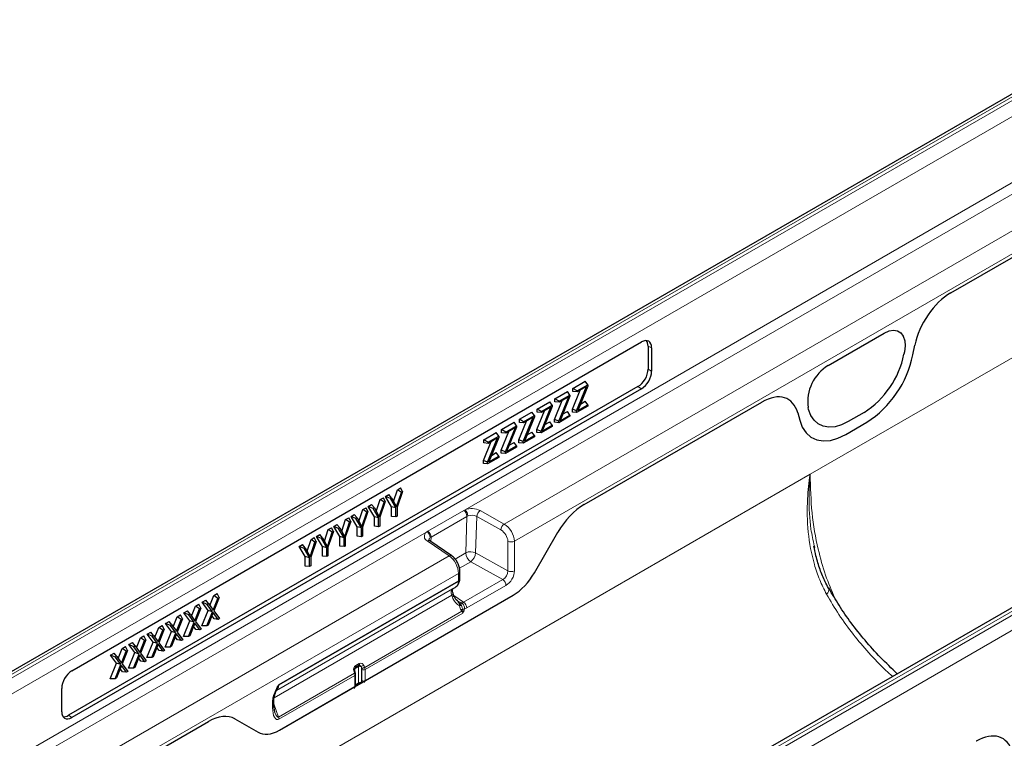
# Model space of a CAD drawing. Units: millimetres. Extents: x 0 to 420, y 0 to 297.
# Drawn here: x 86 to 155, y 94 to 144 of the extents above; entities that cross this region are included whole.
import ezdxf

# ---------------------------------------------------------------- set-up
doc = ezdxf.new("R2010")
doc.units = ezdxf.units.MM

msp = doc.modelspace()

# ---------------------------------------------------------------- linework, layer by layer
at = {"color": 7, "linetype": 'Continuous', "lineweight": 25}
for p, q in [((164.2867, 144.0804), (46.6713, 76.1825)), ((151.0004, 124.9697), (168.5091, 135.0773)), ((195.0661, 125.9413), (78.1173, 58.4282)), ((142.4387, 119.9059), (146.3549, 122.1667)), ((89.5479, 98.5462), (129.3835, 121.5428)), ((129.8416, 121.2497), (129.8416, 119.6429)), ((148.352, 120.6336), (148.4908, 121.3121)), ((130.0897, 121.135), (130.0897, 119.4997)), ((147.769, 120.8549), (147.734, 120.6843)), ((129.1355, 118.4198), (89.3246, 95.4375)), ((124.5736, 118.292), (125.4523, 118.7992)), ((124.8463, 116.7298), (125.5387, 118.4303)), ((124.8725, 118.1195), (125.6249, 118.5538)), ((125.5387, 118.4303), (124.8725, 118.0458)), ((125.6249, 118.4613), (124.9307, 116.7531)), ((125.6249, 118.5538), (125.4523, 118.7992)), ((125.6249, 118.5538), (125.6249, 118.4613)), ((129.3835, 118.2766), (89.5479, 95.28)), ((123.3293, 117.5737), (124.208, 118.0809)), ((123.6282, 117.4011), (124.3805, 117.8354)), ((124.3805, 117.743), (123.6863, 116.0348)), ((124.3805, 117.8354), (124.208, 118.0809)), ((124.3805, 117.8354), (124.3805, 117.743)), ((124.5475, 116.8501), (125.084, 118.1679)), ((124.5736, 118.0725), (124.5736, 118.292)), ((124.8725, 118.1195), (124.5736, 118.292)), ((124.8725, 118.0458), (124.5736, 118.0725)), ((124.8725, 118.0458), (124.8725, 118.1195)), ((122.0849, 116.8553), (122.9636, 117.3626)), ((122.3838, 116.6828), (123.1362, 117.1171)), ((123.1362, 117.1171), (122.9636, 117.3626)), ((123.1362, 117.1171), (123.1362, 117.0246)), ((123.3031, 116.1317), (123.8396, 117.4495)), ((123.3293, 117.3541), (123.3293, 117.5737)), ((123.6282, 117.4011), (123.3293, 117.5737)), ((123.6282, 117.3274), (123.3293, 117.3541)), ((123.602, 116.0115), (124.2943, 117.712)), ((124.2943, 117.712), (123.6282, 117.3274)), ((123.6282, 117.3274), (123.6282, 117.4011)), ((125.6249, 117.0666), (124.8463, 116.6171)), ((124.9307, 116.7531), (125.6249, 117.1539)), ((125.1139, 117.2039), (125.4523, 117.3993)), ((125.3649, 110.1707), (137.7932, 117.3454)), ((125.6249, 117.1539), (125.4523, 117.3993)), ((125.6249, 117.1539), (125.6249, 117.0666)), ((120.8406, 116.137), (121.7193, 116.6442)), ((121.1395, 115.9644), (121.8918, 116.3987)), ((121.8918, 116.3987), (121.7193, 116.6442)), ((121.8918, 116.3987), (121.8918, 116.3063)), ((122.0588, 115.4134), (122.5953, 116.7312)), ((122.0849, 116.6358), (122.0849, 116.8553)), ((122.3838, 116.6828), (122.0849, 116.8553)), ((122.3838, 116.6091), (122.0849, 116.6358)), ((122.3576, 115.2931), (123.05, 116.9937)), ((123.05, 116.9937), (122.3838, 116.6091)), ((122.3838, 116.6091), (122.3838, 116.6828)), ((123.1362, 117.0246), (122.442, 115.3164)), ((124.3805, 116.3482), (123.602, 115.8988)), ((123.6863, 116.0348), (124.3805, 116.4355)), ((123.8695, 116.4856), (124.208, 116.681)), ((124.3805, 116.4355), (124.208, 116.681)), ((124.3805, 116.4355), (124.3805, 116.3482)), ((124.5475, 116.6438), (124.5475, 116.8501)), ((124.8463, 116.7298), (124.5475, 116.8501)), ((124.8463, 116.6171), (124.5475, 116.6438)), ((124.8463, 116.6171), (124.8463, 116.7298)), ((140.3028, 116.5852), (140.4416, 116.0671)), ((141.0596, 116.8312), (141.0246, 116.9615)), ((144.9539, 116.616), (143.8396, 115.9727)), ((119.5963, 115.4186), (120.4749, 115.9259)), ((119.8951, 115.2461), (120.6475, 115.6804)), ((120.6475, 115.6804), (120.4749, 115.9259)), ((120.6475, 115.6804), (120.6475, 115.5879)), ((120.8144, 114.695), (121.3509, 116.0128)), ((120.8406, 115.9174), (120.8406, 116.137)), ((121.1395, 115.9644), (120.8406, 116.137)), ((121.1395, 115.8907), (120.8406, 115.9174)), ((121.1133, 114.5748), (121.8056, 116.2753)), ((121.8056, 116.2753), (121.1395, 115.8907)), ((121.1395, 115.8907), (121.1395, 115.9644)), ((121.8918, 116.3063), (121.1976, 114.5981)), ((122.442, 115.3164), (123.1362, 115.7172)), ((122.6252, 115.7673), (122.9636, 115.9626)), ((123.1362, 115.7172), (122.9636, 115.9626)), ((123.1362, 115.7172), (123.1362, 115.6299)), ((123.3031, 115.9255), (123.3031, 116.1317)), ((123.602, 116.0115), (123.3031, 116.1317)), ((123.602, 115.8988), (123.3031, 115.9255)), ((123.602, 115.8988), (123.602, 116.0115)), ((143.6588, 115.0736), (145.1348, 115.9257)), ((118.3519, 114.7003), (119.2306, 115.2075)), ((119.4031, 114.9621), (119.2306, 115.2075)), ((119.5701, 113.9767), (120.1066, 115.2945)), ((119.5963, 115.1991), (119.5963, 115.4186)), ((119.8951, 115.2461), (119.5963, 115.4186)), ((119.8951, 115.1724), (119.5963, 115.1991)), ((119.8689, 113.8564), (120.5613, 115.557)), ((120.5613, 115.557), (119.8951, 115.1724)), ((119.8951, 115.1724), (119.8951, 115.2461)), ((120.6475, 115.5879), (119.9533, 113.8797)), ((121.1976, 114.5981), (121.8918, 114.9988)), ((121.3808, 115.0489), (121.7193, 115.2443)), ((121.8918, 114.9988), (121.7193, 115.2443)), ((121.8918, 114.9988), (121.8918, 114.9115)), ((122.0588, 115.2071), (122.0588, 115.4134)), ((122.3576, 115.2931), (122.0588, 115.4134)), ((122.3576, 115.1804), (122.0588, 115.2071)), ((123.1362, 115.6299), (122.3576, 115.1804)), ((122.3576, 115.1804), (122.3576, 115.2931)), ((118.3257, 113.2583), (118.8623, 114.5761)), ((118.3519, 114.4807), (118.3519, 114.7003)), ((118.6508, 114.5277), (118.3519, 114.7003)), ((118.6508, 114.4541), (118.3519, 114.4807)), ((118.6246, 113.1381), (119.3169, 114.8386)), ((118.6508, 114.5277), (119.4031, 114.9621)), ((119.3169, 114.8386), (118.6508, 114.4541)), ((118.6508, 114.4541), (118.6508, 114.5277)), ((119.4031, 114.8696), (118.7089, 113.1614)), ((119.4031, 114.9621), (119.4031, 114.8696)), ((119.9533, 113.8797), (120.6475, 114.2805)), ((120.1365, 114.3306), (120.4749, 114.5259)), ((120.6475, 114.2805), (120.4749, 114.5259)), ((120.6475, 114.2805), (120.6475, 114.1932)), ((120.8144, 114.4888), (120.8144, 114.695)), ((121.1133, 114.5748), (120.8144, 114.695)), ((121.1133, 114.4621), (120.8144, 114.4888)), ((121.8918, 114.9115), (121.1133, 114.4621)), ((121.1133, 114.4621), (121.1133, 114.5748)), ((118.8921, 113.6122), (119.2306, 113.8076)), ((119.4031, 113.5621), (119.2306, 113.8076)), ((119.5701, 113.7704), (119.5701, 113.9767)), ((119.8689, 113.8564), (119.5701, 113.9767)), ((119.8689, 113.7437), (119.5701, 113.7704)), ((120.6475, 114.1932), (119.8689, 113.7437)), ((119.8689, 113.7437), (119.8689, 113.8564)), ((118.3257, 113.0521), (118.3257, 113.2583)), ((118.6246, 113.1381), (118.3257, 113.2583)), ((118.6246, 113.0254), (118.3257, 113.0521)), ((119.4031, 113.4748), (118.6246, 113.0254)), ((118.6246, 113.0254), (118.6246, 113.1381)), ((118.7089, 113.1614), (119.4031, 113.5621)), ((119.4031, 113.5621), (119.4031, 113.4748)), ((111.4892, 110.7385), (111.7144, 110.8685)), ((111.9103, 110.6366), (111.7144, 110.8685)), ((112.0416, 110.3958), (112.3152, 111.2154)), ((112.251, 110.0118), (112.5908, 111.0294)), ((112.6739, 111.0773), (112.2887, 109.9836)), ((112.3152, 111.2154), (112.5413, 111.3459)), ((112.5908, 111.0294), (112.3152, 111.2154)), ((112.6739, 111.0773), (112.5413, 111.3459)), ((112.5908, 111.0294), (112.6739, 111.0773)), ((110.2817, 110.0414), (110.5069, 110.1714)), ((110.7028, 109.9395), (110.5069, 110.1714)), ((110.8341, 109.6987), (111.1077, 110.5183)), ((111.0435, 109.3147), (111.3832, 110.3323)), ((111.4663, 110.3802), (111.0812, 109.2865)), ((111.1077, 110.5183), (111.3338, 110.6488)), ((111.3832, 110.3323), (111.1077, 110.5183)), ((111.4663, 110.3802), (111.3338, 110.6488)), ((111.3832, 110.3323), (111.4663, 110.3802)), ((111.9131, 110.0214), (111.4892, 110.7385)), ((111.8279, 110.589), (111.4892, 110.7385)), ((111.8279, 110.589), (111.9103, 110.6366)), ((112.212, 109.9393), (111.8279, 110.589)), ((111.9103, 110.6366), (112.251, 110.0118)), ((109.0741, 109.3443), (109.2993, 109.4743)), ((109.4953, 109.2424), (109.2993, 109.4743)), ((109.6265, 109.0016), (109.9002, 109.8212)), ((109.836, 108.6176), (110.1757, 109.6352)), ((110.2588, 109.6831), (109.8737, 108.5894)), ((109.9002, 109.8212), (110.1262, 109.9517)), ((110.1757, 109.6352), (109.9002, 109.8212)), ((110.2588, 109.6831), (110.1262, 109.9517)), ((110.1757, 109.6352), (110.2588, 109.6831)), ((110.7056, 109.3243), (110.2817, 110.0414)), ((110.6204, 109.8919), (110.2817, 110.0414)), ((110.6204, 109.8919), (110.7028, 109.9395)), ((111.0045, 109.2422), (110.6204, 109.8919)), ((110.7028, 109.9395), (111.0435, 109.3147)), ((111.9131, 109.3502), (111.9131, 110.0214)), ((112.212, 109.9393), (111.9131, 110.0214)), ((112.212, 109.3235), (112.212, 109.9393)), ((112.2887, 109.9836), (112.2887, 109.3678)), ((107.8666, 108.6472), (108.0918, 108.7772)), ((108.2877, 108.5453), (108.0918, 108.7772)), ((108.419, 108.3045), (108.6926, 109.1241)), ((108.6284, 107.9205), (108.9682, 108.9381)), ((109.0513, 108.9861), (108.6661, 107.8923)), ((108.6926, 109.1241), (108.9187, 109.2546)), ((108.9682, 108.9381), (108.6926, 109.1241)), ((109.0513, 108.9861), (108.9187, 109.2546)), ((108.9682, 108.9381), (109.0513, 108.9861)), ((109.4981, 108.6272), (109.0741, 109.3443)), ((109.4128, 109.1948), (109.0741, 109.3443)), ((109.4128, 109.1948), (109.4953, 109.2424)), ((109.7969, 108.5451), (109.4128, 109.1948)), ((109.4953, 109.2424), (109.836, 108.6176)), ((110.7056, 108.6531), (110.7056, 109.3243)), ((111.0045, 109.2422), (110.7056, 109.3243)), ((111.0045, 108.6264), (111.0045, 109.2422)), ((111.0812, 109.2865), (111.0812, 108.6707)), ((112.212, 109.3235), (111.9131, 109.3502)), ((112.2887, 109.3678), (112.212, 109.3235)), ((107.2115, 107.6074), (107.4851, 108.427)), ((107.4209, 107.2234), (107.7606, 108.241)), ((107.8437, 108.289), (107.4586, 107.1953)), ((107.4851, 108.427), (107.7112, 108.5575)), ((107.7606, 108.241), (107.4851, 108.427)), ((107.8437, 108.289), (107.7112, 108.5575)), ((107.7606, 108.241), (107.8437, 108.289)), ((108.2905, 107.9301), (107.8666, 108.6472)), ((108.2053, 108.4977), (107.8666, 108.6472)), ((108.2053, 108.4977), (108.2877, 108.5453)), ((108.5894, 107.848), (108.2053, 108.4977)), ((108.2877, 108.5453), (108.6284, 107.9205)), ((109.4981, 107.956), (109.4981, 108.6272)), ((109.7969, 108.5451), (109.4981, 108.6272)), ((109.7969, 107.9293), (109.7969, 108.5451)), ((109.8737, 108.5894), (109.8737, 107.9736)), ((111.0045, 108.6264), (110.7056, 108.6531)), ((111.0812, 108.6707), (111.0045, 108.6264)), ((121.8987, 105.4113), (123.5286, 108.2344)), ((106.0039, 106.9103), (106.2776, 107.7299)), ((106.2134, 106.5263), (106.5531, 107.5439)), ((106.6362, 107.5919), (106.2511, 106.4982)), ((106.2776, 107.7299), (106.5036, 107.8604)), ((106.5531, 107.5439), (106.2776, 107.7299)), ((106.6362, 107.5919), (106.5036, 107.8604)), ((106.5531, 107.5439), (106.6362, 107.5919)), ((106.6591, 107.9501), (106.8843, 108.0801)), ((107.083, 107.233), (106.6591, 107.9501)), ((106.9978, 107.8006), (106.6591, 107.9501)), ((107.0802, 107.8482), (106.8843, 108.0801)), ((106.9978, 107.8006), (107.0802, 107.8482)), ((107.3819, 107.1509), (106.9978, 107.8006)), ((107.0802, 107.8482), (107.4209, 107.2234)), ((108.2905, 107.2589), (108.2905, 107.9301)), ((108.5894, 107.848), (108.2905, 107.9301)), ((108.5894, 107.2322), (108.5894, 107.848)), ((108.6661, 107.8923), (108.6661, 107.2765)), ((109.7969, 107.9293), (109.4981, 107.956)), ((109.8737, 107.9736), (109.7969, 107.9293)), ((116.1095, 106.5932), (114.5866, 107.6346)), ((105.4515, 107.253), (105.6767, 107.383)), ((105.8755, 106.5359), (105.4515, 107.253)), ((105.7902, 107.1035), (105.4515, 107.253)), ((105.8727, 107.1511), (105.6767, 107.383)), ((105.7902, 107.1035), (105.8727, 107.1511)), ((106.1743, 106.4538), (105.7902, 107.1035)), ((105.8727, 107.1511), (106.2134, 106.5263)), ((107.083, 106.5618), (107.083, 107.233)), ((107.3819, 107.1509), (107.083, 107.233)), ((107.3819, 106.5351), (107.3819, 107.1509)), ((107.4586, 107.1953), (107.4586, 106.5794)), ((108.5894, 107.2322), (108.2905, 107.2589)), ((108.6661, 107.2765), (108.5894, 107.2322)), ((141.4586, 107.2783), (141.4773, 107.1805)), ((105.8755, 105.8647), (105.8755, 106.5359)), ((106.1743, 106.4538), (105.8755, 106.5359)), ((106.1743, 105.838), (106.1743, 106.4538)), ((106.2511, 106.4982), (106.2511, 105.8823)), ((107.3819, 106.5351), (107.083, 106.5618)), ((107.4586, 106.5794), (107.3819, 106.5351)), ((106.1743, 105.838), (105.8755, 105.8647)), ((106.2511, 105.8823), (106.1743, 105.838)), ((116.6841, 104.9672), (116.685, 105.4966)), ((116.1701, 104.2771), (116.3578, 104.3854)), ((98.6702, 103.3383), (98.913, 103.4784)), ((99.076, 102.7768), (98.6702, 103.3383)), ((99.0164, 103.193), (98.6702, 103.3383)), ((99.1122, 103.2483), (98.913, 103.4784)), ((99.2089, 103.1104), (99.4767, 103.8038)), ((99.4312, 102.7932), (99.749, 103.6159)), ((99.8447, 103.6712), (99.4759, 102.7351)), ((99.4767, 103.8038), (99.7194, 103.944)), ((99.749, 103.6159), (99.4767, 103.8038)), ((99.8447, 103.6712), (99.7194, 103.944)), ((99.749, 103.6159), (99.8447, 103.6712)), ((104.0635, 94.4017), (120.4069, 103.8365)), ((116.2659, 103.8007), (116.2215, 103.929)), ((116.5268, 103.4436), (116.4335, 103.509)), ((97.389, 102.5987), (97.6318, 102.7388)), ((97.7949, 102.0372), (97.389, 102.5987)), ((97.7352, 102.4535), (97.389, 102.5987)), ((97.831, 102.5087), (97.6318, 102.7388)), ((97.9277, 102.3708), (98.1955, 103.0642)), ((98.15, 102.0536), (98.4678, 102.8764)), ((98.5635, 102.9316), (98.1947, 101.9955)), ((98.1955, 103.0642), (98.4383, 103.2044)), ((98.4678, 102.8764), (98.1955, 103.0642)), ((98.5635, 102.9316), (98.4383, 103.2044)), ((98.4678, 102.8764), (98.5635, 102.9316)), ((98.6429, 101.6894), (99.076, 102.7768)), ((98.9899, 101.6905), (99.3852, 102.6828)), ((99.0164, 103.193), (99.1122, 103.2483)), ((99.3852, 102.6828), (99.0164, 103.193)), ((99.3852, 102.6828), (99.076, 102.7768)), ((99.4312, 102.6235), (99.0844, 101.7451)), ((99.1122, 103.2483), (99.4312, 102.7932)), ((99.7767, 102.1447), (99.4312, 102.6235)), ((99.4759, 102.7351), (99.8719, 102.1997)), ((96.1079, 101.8591), (96.3506, 101.9992)), ((96.5498, 101.7691), (96.3506, 101.9992)), ((96.6465, 101.6312), (96.9144, 102.3246)), ((96.8689, 101.314), (97.1866, 102.1368)), ((97.2823, 102.192), (96.9135, 101.2559)), ((96.9144, 102.3246), (97.1571, 102.4648)), ((97.1866, 102.1368), (96.9144, 102.3246)), ((97.2823, 102.192), (97.1571, 102.4648)), ((97.1866, 102.1368), (97.2823, 102.192)), ((97.3617, 100.9498), (97.7949, 102.0372)), ((97.7087, 100.9509), (98.104, 101.9432)), ((97.7352, 102.4535), (97.831, 102.5087)), ((98.104, 101.9432), (97.7352, 102.4535)), ((98.104, 101.9432), (97.7949, 102.0372)), ((97.831, 102.5087), (98.15, 102.0536)), ((98.1947, 101.9955), (98.5908, 101.4601)), ((99.5049, 102.187), (99.3459, 102.4073)), ((99.7767, 102.1447), (99.5049, 102.187)), ((99.8719, 102.1997), (99.7767, 102.1447)), ((94.8267, 101.1195), (95.0695, 101.2596)), ((95.2687, 101.0295), (95.0695, 101.2596)), ((95.3654, 100.8916), (95.6332, 101.585)), ((95.5877, 100.5744), (95.9055, 101.3972)), ((96.0012, 101.4524), (95.6324, 100.5163)), ((95.6332, 101.585), (95.876, 101.7252)), ((95.9055, 101.3972), (95.6332, 101.585)), ((96.0012, 101.4524), (95.876, 101.7252)), ((95.9055, 101.3972), (96.0012, 101.4524)), ((96.0806, 100.2102), (96.5137, 101.2976)), ((96.5137, 101.2976), (96.1079, 101.8591)), ((96.4541, 101.7139), (96.1079, 101.8591)), ((96.4276, 100.2113), (96.8228, 101.2036)), ((96.4541, 101.7139), (96.5498, 101.7691)), ((96.8228, 101.2036), (96.4541, 101.7139)), ((96.8228, 101.2036), (96.5137, 101.2976)), ((96.5498, 101.7691), (96.8689, 101.314)), ((96.9135, 101.2559), (97.3096, 100.7205)), ((98.15, 101.8839), (97.8033, 101.0055)), ((98.2237, 101.4474), (98.0647, 101.6677)), ((98.4955, 101.4051), (98.15, 101.8839)), ((98.4955, 101.4051), (98.2237, 101.4474)), ((98.5908, 101.4601), (98.4955, 101.4051)), ((98.9899, 101.6905), (98.6429, 101.6894)), ((99.0844, 101.7451), (98.9899, 101.6905)), ((93.5456, 100.3799), (93.7883, 100.52)), ((93.9875, 100.2899), (93.7883, 100.52)), ((94.0842, 100.152), (94.352, 100.8454)), ((94.3066, 99.8348), (94.6243, 100.6576)), ((94.72, 100.7128), (94.3512, 99.7767)), ((94.352, 100.8454), (94.5948, 100.9856)), ((94.6243, 100.6576), (94.352, 100.8454)), ((94.72, 100.7128), (94.5948, 100.9856)), ((94.6243, 100.6576), (94.72, 100.7128)), ((94.7994, 99.4706), (95.2326, 100.558)), ((95.2326, 100.558), (94.8267, 101.1195)), ((95.1729, 100.9743), (94.8267, 101.1195)), ((95.1729, 100.9743), (95.2687, 101.0295)), ((95.5417, 100.464), (95.1729, 100.9743)), ((95.5417, 100.464), (95.2326, 100.558)), ((95.2687, 101.0295), (95.5877, 100.5744)), ((95.6324, 100.5163), (96.0284, 99.9809)), ((96.8689, 101.1443), (96.5221, 100.2659)), ((96.9425, 100.7078), (96.7836, 100.9281)), ((97.2144, 100.6655), (96.8689, 101.1443)), ((97.2144, 100.6655), (96.9425, 100.7078)), ((97.3096, 100.7205), (97.2144, 100.6655)), ((97.7087, 100.9509), (97.3617, 100.9498)), ((97.8033, 101.0055), (97.7087, 100.9509)), ((92.8031, 99.4124), (93.0709, 100.1058)), ((93.0254, 99.0952), (93.3432, 99.918)), ((93.4388, 99.9732), (93.0701, 99.0371)), ((93.0709, 100.1058), (93.3136, 100.246)), ((93.3432, 99.918), (93.0709, 100.1058)), ((93.4388, 99.9732), (93.3136, 100.246)), ((93.3432, 99.918), (93.4388, 99.9732)), ((93.9514, 99.8184), (93.5456, 100.3799)), ((93.8917, 100.2347), (93.5456, 100.3799)), ((93.8917, 100.2347), (93.9875, 100.2899)), ((94.2605, 99.7244), (93.8917, 100.2347)), ((93.9875, 100.2899), (94.3066, 99.8348)), ((95.1464, 99.4717), (95.5417, 100.464)), ((95.5877, 100.4047), (95.2409, 99.5263)), ((95.6614, 99.9682), (95.5024, 100.1885)), ((95.9332, 99.9259), (95.5877, 100.4047)), ((95.9332, 99.9259), (95.6614, 99.9682)), ((96.0284, 99.9809), (95.9332, 99.9259)), ((96.4276, 100.2113), (96.0806, 100.2102)), ((96.5221, 100.2659), (96.4276, 100.2113)), ((92.2644, 99.6403), (92.5071, 99.7804)), ((92.6702, 99.0788), (92.2644, 99.6403)), ((92.6106, 99.4951), (92.2644, 99.6403)), ((92.7064, 99.5503), (92.5071, 99.7804)), ((92.6106, 99.4951), (92.7064, 99.5503)), ((92.9794, 98.9848), (92.6106, 99.4951)), ((92.7064, 99.5503), (93.0254, 99.0952)), ((93.5182, 98.731), (93.9514, 99.8184)), ((93.8652, 98.7321), (94.2605, 99.7244)), ((94.2605, 99.7244), (93.9514, 99.8184)), ((94.3066, 99.6651), (93.9598, 98.7867)), ((94.3802, 99.2286), (94.2212, 99.4489)), ((94.652, 99.1863), (94.3066, 99.6651)), ((94.3512, 99.7767), (94.7473, 99.2413)), ((94.652, 99.1863), (94.3802, 99.2286)), ((94.7473, 99.2413), (94.652, 99.1863)), ((95.1464, 99.4717), (94.7994, 99.4706)), ((95.2409, 99.5263), (95.1464, 99.4717)), ((92.2371, 97.9914), (92.6702, 99.0788)), ((92.5841, 97.9925), (92.9794, 98.9848)), ((92.9794, 98.9848), (92.6702, 99.0788)), ((93.0254, 98.9255), (92.6786, 98.0471)), ((93.0991, 98.489), (92.9401, 98.7093)), ((93.3709, 98.4467), (93.0254, 98.9255)), ((93.0701, 99.0371), (93.4661, 98.5017)), ((93.3709, 98.4467), (93.0991, 98.489)), ((93.4661, 98.5017), (93.3709, 98.4467)), ((93.8652, 98.7321), (93.5182, 98.731)), ((93.9598, 98.7867), (93.8652, 98.7321)), ((109.3675, 98.4429), (109.329, 98.58)), ((109.6196, 98.9106), (109.3819, 98.7734)), ((92.5841, 97.9925), (92.2371, 97.9914)), ((92.6786, 98.0471), (92.5841, 97.9925)), ((109.3732, 98.4258), (109.3675, 98.4429)), ((109.3948, 97.5192), (109.3948, 98.2993)), ((88.8418, 95.6878), (88.8418, 97.3231)), ((109.3913, 97.4773), (109.3948, 97.5192)), ((109.3948, 97.544), (109.5501, 97.6336)), ((103.6828, 96.129), (103.6828, 96.5195)), ((103.7453, 95.6566), (103.6828, 96.129)), ((81.6096, 84.9113), (99.1055, 95.0114)), ((100.9418, 95.1953), (102.5717, 94.254))]:
    msp.add_line(p, q, dxfattribs=at)
at = {"color": 8, "linetype": 'Continuous', "lineweight": 18}
for p, q in [((164.5954, 144.0609), (46.9799, 76.163)), ((47.2156, 76.0412), (164.8311, 143.9391)), ((164.8557, 142.837), (48.1831, 75.4833)), ((48.1831, 70.8571), (164.8557, 138.2108)), ((117.0454, 109.8085), (165.197, 137.6058)), ((119.786, 108.8116), (167.3553, 136.2728)), ((120.4932, 107.6159), (168.5091, 135.3349)), ((151.0004, 124.9697), (168.5091, 135.0773)), ((195.7574, 126.0857), (78.142, 58.1878)), ((78.3777, 58.0374), (195.9931, 125.9354)), ((141.1677, 112.2888), (163.7951, 125.3513)), ((196.4399, 125.1339), (78.8244, 57.2359)), ((142.4387, 119.9059), (146.3549, 122.1667)), ((130.0897, 121.135), (129.8416, 121.2497)), ((148.352, 120.6336), (148.4908, 121.3121)), ((147.769, 120.8549), (147.734, 120.6843)), ((129.8416, 119.6429), (130.0897, 119.4997)), ((129.3835, 118.2766), (129.1355, 118.4198)), ((125.3649, 110.1707), (137.7932, 117.3454)), ((140.3028, 116.5852), (140.4416, 116.0671)), ((141.0596, 116.8312), (141.0246, 116.9615)), ((144.9539, 116.616), (143.8396, 115.9727)), ((143.6588, 115.0736), (145.1348, 115.9257)), ((141.1677, 112.2888), (50.7759, 60.1067)), ((114.4398, 108.3093), (116.9508, 109.7589)), ((116.9508, 109.7589), (117.0454, 109.8085)), ((118.0945, 109.7556), (119.786, 108.8116)), ((117.1753, 109.3479), (114.6644, 107.8983)), ((117.0968, 106.7954), (117.1753, 109.3479)), ((117.2338, 109.3766), (117.1753, 109.3479)), ((117.8632, 109.3449), (117.7847, 106.7925)), ((119.5548, 108.4009), (117.8632, 109.3449)), ((48.5243, 70.2521), (114.3536, 108.2545)), ((114.3536, 108.2545), (114.4398, 108.3093)), ((121.8987, 105.4113), (123.5286, 108.2344)), ((115.9296, 106.5853), (114.4067, 107.6267)), ((114.6644, 107.8983), (114.6143, 107.8644)), ((114.6644, 107.8983), (114.6548, 107.5879)), ((120.0377, 105.5351), (120.0344, 107.6084)), ((120.4932, 107.6159), (120.4964, 105.5425)), ((116.3453, 106.3616), (117.0968, 106.7954)), ((117.7847, 106.7925), (120.0377, 105.5351)), ((50.6827, 68.9191), (115.9296, 106.5853)), ((117.4378, 106.1763), (116.6553, 105.7246)), ((119.68, 104.925), (117.4378, 106.1763)), ((50.8937, 67.437), (116.5874, 105.3611)), ((116.5865, 104.8316), (116.5874, 105.3611)), ((116.5846, 104.7984), (104.0308, 97.5512)), ((104.0327, 97.5845), (116.5865, 104.8316)), ((116.9456, 103.3465), (119.68, 104.925)), ((103.8117, 97.1427), (116.3578, 104.3854)), ((103.8563, 97.1684), (116.1701, 104.2771)), ((119.9075, 104.5217), (117.1731, 102.9431)), ((103.6977, 96.6631), (116.1135, 103.8307)), ((110.0569, 97.8616), (120.4069, 103.8365)), ((116.1579, 103.7023), (116.1135, 103.8307)), ((116.2611, 103.8145), (116.9456, 103.3465)), ((116.8061, 103.2959), (116.808, 103.2949)), ((110.027, 98.7875), (116.8262, 102.7126)), ((116.8903, 102.5866), (110.0569, 98.6417)), ((116.6543, 103.1775), (116.654, 103.1791)), ((116.6645, 103.1151), (116.6543, 103.1775)), ((116.7572, 103.1802), (116.7579, 103.1788)), ((116.7579, 103.1788), (116.7859, 103.1195)), ((116.8262, 102.7126), (116.777, 102.7784)), ((116.882, 102.8626), (116.8964, 102.7809)), ((116.8964, 102.7809), (116.8966, 102.7171)), ((109.5846, 98.8341), (109.3468, 98.6968)), ((109.3468, 98.6968), (109.3468, 98.5165)), ((109.4026, 98.9233), (109.6403, 99.0605)), ((109.5846, 97.7099), (109.5846, 98.8341)), ((109.8096, 98.7251), (109.8096, 97.79)), ((109.8163, 98.7086), (109.8096, 98.7251)), ((109.8319, 97.8559), (109.8319, 98.636)), ((110.0202, 98.804), (110.027, 98.7875)), ((110.0569, 98.6417), (110.0569, 97.8616)), ((104.0069, 95.3122), (109.3186, 98.3785)), ((109.3459, 98.2313), (104.0355, 95.1657)), ((109.3186, 98.3785), (109.3129, 98.3957)), ((109.3459, 97.4512), (109.3459, 98.2313)), ((104.0635, 94.4017), (109.3459, 97.4512)), ((109.3948, 97.6003), (109.5846, 97.7099)), ((103.5852, 95.9929), (103.5852, 96.3834)), ((103.6828, 96.2464), (104.0069, 95.3122)), ((81.6096, 84.9113), (99.1055, 95.0114)), ((89.3246, 95.4375), (89.5479, 95.28)), ((100.9418, 95.1953), (102.5717, 94.254))]:
    msp.add_line(p, q, dxfattribs=at)
at = {"color": 7, "linetype": 'Continuous', "lineweight": 25, "flags": 128}
for points in [[(146.3549, 122.1667), (146.6873, 122.3144), (147.0024, 122.3661), (147.2836, 122.3191), (147.5163, 122.1758), (147.6883, 121.9436), (147.7907, 121.6348), (147.8181, 121.2655), (147.769, 120.8549)], [(143.8396, 115.9727), (143.3708, 115.7465), (142.9145, 115.615), (142.4829, 115.5819), (142.0875, 115.6481), (141.739, 115.8116), (141.4465, 116.0683), (141.218, 116.4112), (141.0596, 116.8312)], [(140.4416, 116.0671), (140.625, 115.5811), (140.8895, 115.1843), (141.2279, 114.8872), (141.6312, 114.6979), (142.0887, 114.6214), (142.5882, 114.6597), (143.1162, 114.8118), (143.6588, 115.0736)]]:
    msp.add_lwpolyline(points, dxfattribs=at)
at = {"color": 8, "linetype": 'Continuous', "lineweight": 18, "flags": 128}
for points in [[(146.3549, 122.1667), (146.6873, 122.3144), (147.0024, 122.3661), (147.2836, 122.3191), (147.5163, 122.1758), (147.6883, 121.9436), (147.7907, 121.6348), (147.8181, 121.2655), (147.769, 120.8549)], [(143.8396, 115.9727), (143.3708, 115.7465), (142.9145, 115.615), (142.4829, 115.5819), (142.0875, 115.6481), (141.739, 115.8116), (141.4465, 116.0683), (141.218, 116.4112), (141.0596, 116.8312)], [(140.4416, 116.0671), (140.625, 115.5811), (140.8895, 115.1843), (141.2279, 114.8872), (141.6312, 114.6979), (142.0887, 114.6214), (142.5882, 114.6597), (143.1162, 114.8118), (143.6588, 115.0736)], [(116.1135, 103.8307), (116.155, 103.8547), (116.1875, 103.8775), (116.2098, 103.8983), (116.221, 103.9161), (116.2219, 103.9279)], [(116.1579, 103.7023), (116.1993, 103.7264), (116.2318, 103.7492), (116.2541, 103.7699), (116.2654, 103.7878), (116.2656, 103.8014)], [(109.3255, 98.6817), (109.3299, 98.6854), (109.3468, 98.6968)], [(109.3129, 98.3957), (109.3334, 98.407), (109.3496, 98.4178), (109.3609, 98.4276), (109.3669, 98.4362), (109.3675, 98.4429)], [(109.3186, 98.3785), (109.3391, 98.3899), (109.3553, 98.4007), (109.3666, 98.4105), (109.3726, 98.419), (109.3732, 98.4258)], [(103.6312, 96.7383), (103.6621, 96.7459), (103.6869, 96.7565), (103.7051, 96.7697), (103.7161, 96.7854), (103.7188, 96.7934)]]:
    msp.add_lwpolyline(points, dxfattribs=at)
at = {"color": 7, "linetype": 'Continuous', "lineweight": 25}
for centre, radius, start, end in [((141.4858, 121.97), 6.3792, 302.933914, 348.372212), ((141.1214, 122.1215), 7.3821, 302.933914, 348.372212), ((143.9997, 117.3445), 2.9996, 121.358949, 187.334801), ((116.3508, 104.9677), 0.3333, 353.524161, 359.909333)]:
    msp.add_arc(centre, radius, start, end, dxfattribs=at)
at = {"color": 8, "linetype": 'Continuous', "lineweight": 18}
for centre, radius, start, end in [((141.4858, 121.97), 6.3792, 302.933914, 348.372212), ((141.1214, 122.1215), 7.3821, 302.933914, 348.372212), ((143.9997, 117.3445), 2.9996, 121.358949, 187.334801), ((116.6631, 109.3349), 0.5124, 1.452133, 55.84522), ((117.5113, 108.6183), 1.2781, 62.852005, 111.376816), ((116.6366, 109.3732), 0.5972, 0.326403, 46.797736), ((118.4178, 109.3031), 0.5561, 125.540829, 175.696273), ((117.5133, 108.6625), 0.7669, 62.852005, 111.376816), ((120.1093, 108.3591), 0.5561, 125.540829, 175.696273), ((114.5636, 107.9561), 0.3649, 125.139767, 244.529663), ((114.1612, 107.8438), 0.4535, 2.600952, 64.907572), ((114.1522, 107.8854), 0.5124, 1.452133, 55.84522), ((114.5031, 107.482), 0.1739, 61.329905, 123.696571), ((114.7441, 107.6784), 0.2268, 124.920685, 175.744741), ((120.2563, 108.0734), 0.5152, 244.486644, 297.368521), ((117.4378, 106.1268), 0.7507, 62.479471, 117.023673), ((117.864, 106.8146), 0.7675, 181.427595, 236.262258), ((116.9529, 106.8551), 0.8341, 305.540829, 355.696273), ((116.0261, 106.4406), 0.1739, 61.361745, 123.693604), ((116.5209, 105.5119), 0.1648, 293.775443, 354.664147), ((120.2596, 106.0001), 0.5152, 244.486644, 297.368521), ((116.5043, 104.9596), 0.1801, 296.480153, 350.573662), ((116.3016, 104.8311), 0.2849, 353.403557, 0.108945), ((116.5243, 104.9794), 0.1603, 292.836199, 355.632942), ((119.3932, 104.4975), 0.5148, 2.695203, 56.149957), ((142.0876, 104.2176), 0.3834, 306.980669, 16.638353), ((118.1707, 102.6506), 1.5094, 154.691311, 159.462695), ((118.1243, 102.6583), 1.4622, 154.188088, 159.145576), ((116.6588, 102.9189), 0.5148, 2.695203, 56.149957), ((116.6984, 103.8511), 0.6735, 266.22149, 275.006969), ((116.6973, 103.8696), 0.6935, 266.441958, 275.008731), ((116.1811, 118.1992), 15.0918, 271.835701, 272.29692), ((117.0727, 102.5172), 0.3946, 118.911377, 138.537893), ((117.1122, 102.4889), 0.3631, 126.469103, 141.962357), ((117.0585, 102.4486), 0.3136, 121.099962, 131.356881), ((116.918, 103.1268), 0.2667, 262.236767, 288.182327), ((117.2363, 103.4683), 0.8245, 245.669106, 249.693927), ((109.6017, 98.6419), 0.3447, 125.299592, 195.821729), ((109.2579, 98.6401), 0.0929, 277.522242, 319.858906), ((109.4299, 98.7051), 0.0835, 125.155388, 185.705871), ((109.2972, 98.8614), 0.1221, 313.867926, 30.402147), ((109.6677, 98.8424), 0.0835, 125.155388, 185.705871), ((109.7034, 98.6017), 0.2609, 73.617935, 117.083246), ((109.535, 98.9987), 0.1221, 313.867926, 30.402147), ((109.6715, 98.8092), 0.1139, 22.097607, 117.078616), ((109.744, 98.8577), 0.2278, 22.097607, 117.078616), ((109.6585, 99.3025), 0.4657, 284.73382, 309.546773), ((109.7274, 99.2648), 0.546, 278.651536, 302.431398), ((109.7342, 99.2483), 0.546, 278.651536, 302.431398), ((109.9385, 98.8721), 0.259, 245.692852, 297.194809), ((109.3143, 98.3055), 0.0807, 293.091891, 355.609084), ((109.975, 97.926), 0.2142, 219.438348, 236.855295), ((109.9385, 98.092), 0.259, 245.692852, 297.194809), ((103.7478, 97.584), 0.2849, 353.403557, 0.108945), ((109.3143, 97.5254), 0.0807, 293.094183, 355.585676), ((109.5043, 97.7003), 0.0809, 304.483655, 6.828526), ((109.9225, 97.7607), 0.1678, 184.00052, 203.09224), ((103.5224, 96.5316), 0.1609, 292.970821, 355.52531), ((103.5225, 96.1409), 0.1608, 292.950592, 355.729267), ((103.6069, 95.158), 0.4287, 1.025244, 21.083192)]:
    msp.add_arc(centre, radius, start, end, dxfattribs=at)
at = {"color": 7, "linetype": 'Continuous', "lineweight": 25}
for centre, major_axis, ratio, start_param, end_param in [((151.0182, 121.9819), (1.8561, 3.1688), 0.5813037, 0.796021, 2.1004458), ((129.3816, 120.724), (0.5013, 0.8684), 0.5758022, 5.4990759, 7.0671331), ((129.1335, 120.8387), (0.5013, 0.8684), 0.5758022, 5.4990759, 6.097153), ((129.1335, 119.2363), (0.5, 0.866), 0.5789652, 3.9282786, 5.4963359), ((129.3816, 119.0931), (0.5, 0.866), 0.5789652, 3.9282786, 5.4963359), ((137.7754, 114.337), (1.8683, 3.1908), 0.5734278, 5.7677662, 7.072191), ((125.378, 107.1801), (1.8431, 3.1718), 0.5802776, 0.7910933, 1.5755955), ((120.3973, 106.2941), (1.491, 2.6066), 0.58, 3.9245937, 4.7054558), ((89.5498, 97.7296), (0.5, 0.866), 0.5789652, 0.786686, 2.3547433), ((89.5498, 96.0988), (0.5013, 0.8684), 0.5758022, 2.3574832, 3.9255405), ((89.3265, 96.2562), (0.5013, 0.8684), 0.5758022, 3.327623, 3.9255405), ((99.0924, 92.0058), (1.8521, 3.1879), 0.5744886, 0.0015145, 0.7860167), ((104.0732, 96.8704), (1.4979, 2.6183), 0.5747503, 3.1392694, 3.9201315), ((152.7706, 90.6242), (1.8683, 3.1908), 0.5734278, 5.7677662, 7.072191)]:
    msp.add_ellipse(centre, major_axis=major_axis, ratio=ratio, start_param=start_param, end_param=end_param, dxfattribs=at)
at = {"color": 8, "linetype": 'Continuous', "lineweight": 18}
for centre, major_axis, ratio, start_param, end_param in [((151.0182, 121.9819), (1.8561, 3.1688), 0.5813037, 0.796021, 2.1004458), ((137.7754, 114.337), (1.8683, 3.1908), 0.5734278, 5.7677662, 7.072191), ((125.378, 107.1801), (1.8431, 3.1718), 0.5802776, 0.7910933, 1.5755955), ((119.7614, 108.0098), (-0.5279, 0.8497), 0.5964352, 3.9077547, 5.4436444), ((119.5383, 107.8663), (-0.3617, 0.5606), 0.6056292, 3.8971254, 5.4330151), ((115.9049, 105.7836), (-0.4737, 0.8811), 0.5575727, 3.9439545, 5.4798443), ((119.6707, 105.338), (0.2554, 0.43), 0.6133301, 3.9363703, 5.5071666), ((119.9064, 105.2019), (0.4171, 0.7215), 0.5784375, 3.9285896, 5.499386), ((120.3973, 106.2941), (1.491, 2.6066), 0.58, 3.9245937, 4.7054558), ((115.797, 105.4088), (-0.5505, 1.0291), 0.5561328, 3.1596741, 3.8184967), ((116.3976, 103.831), (-0.2185, 0.4508), 0.5267541, 0.0381399, 1.3215336), ((116.7479, 104.043), (-0.1472, 0.9507), 0.6831193, 1.8297821, 2.793142), ((116.9384, 103.7607), (0.2302, 0.4468), 0.5673771, 3.4821214, 3.8997667), ((117.1741, 103.6246), (0.4179, 0.7228), 0.576327, 3.6311567, 3.926757), ((109.5682, 98.4757), (-0.2162, 0.6455), 0.3930542, 1.3287745, 1.5631807), ((109.7024, 98.6078), (-0.1084, 0.5722), 0.2212327, 4.8768407, 5.1112469), ((109.7038, 98.6981), (-0.0952, 0.1372), 0.6252699, 3.8751264, 4.373122), ((109.806, 98.613), (-0.2162, 0.6455), 0.3930542, 4.8793063, 5.1137125), ((109.8109, 98.7718), (-0.178, 0.282), 0.6020362, 3.9032167, 4.4012123), ((109.1205, 98.3733), (-0.1561, 0.2947), 0.5516185, 3.9471, 4.4450956), ((109.7038, 97.918), (-0.0952, 0.1372), 0.6252699, 3.2757517, 3.8751264), ((109.8109, 97.9917), (-0.178, 0.282), 0.6020362, 3.303842, 3.9032167), ((103.2676, 98.1757), (-0.5278, 1.0419), 0.5373327, 3.1710768, 3.8298993), ((109.1205, 97.5932), (-0.1561, 0.2947), 0.5516185, 3.3477253, 3.9471), ((109.7024, 97.6705), (0.1663, 0.0254), 0.4476325, 1.1814753, 2.2880401), ((104.0572, 96.6274), (0.2014, 0.7999), 0.5337471, 1.5665245, 2.01152), ((104.0572, 96.3178), (0.1513, 1.1825), 0.3781268, 1.8971651, 3.4219658), ((99.0924, 92.0058), (1.8521, 3.1879), 0.5744886, 0.0015145, 0.7860167), ((103.8215, 96.4539), (-0.1625, 1.1502), 0.216996, 2.3196905, 3.2362423), ((104.0732, 96.8704), (1.4979, 2.6183), 0.5747503, 3.1392694, 3.9201315), ((152.7706, 90.6242), (1.8683, 3.1908), 0.5734278, 5.7677662, 7.072191)]:
    msp.add_ellipse(centre, major_axis=major_axis, ratio=ratio, start_param=start_param, end_param=end_param, dxfattribs=at)
for points, knots in [([(142.3182, 103.9114), (142.151, 104.2434), (141.8165, 104.9077), (141.3324, 106.3457), (140.978, 108.2402), (140.94, 110.3658), (141.0808, 111.7161), (141.1667, 112.2823), (141.1677, 112.2888)], [0, 0, 0, 0, 0.1333207, 0.2666875, 0.5352768, 0.8041739, 0.9977558, 1, 1, 1, 1]), ([(141.1677, 112.2888), (141.1672, 112.2825), (141.1244, 111.7333), (141.0793, 110.4457), (141.1428, 108.759), (141.375, 107.6706), (141.4586, 107.2783)], [0, 0, 0, 0, 0.0036912, 0.3201631, 0.7550047, 1, 1, 1, 1]), ([(141.1677, 112.2888), (141.1947, 111.3812), (141.249, 109.5552), (141.6612, 107.2237), (142.2104, 105.2389), (142.6709, 104.1612), (142.8966, 103.6329)], [0, 0, 0, 0, 0.2839993, 0.5714055, 0.7899017, 1, 1, 1, 1]), ([(116.654, 103.1791), (116.64, 103.2181), (116.6101, 103.3016), (116.5393, 103.4041), (116.4788, 103.4716), (116.4445, 103.4998), (116.4339, 103.5074), (116.4315, 103.509), (116.4303, 103.5099)], [0, 0, 0, 0, 0.2901149, 0.620471, 0.8876211, 0.9743702, 0.9866879, 1, 1, 1, 1]), ([(116.4303, 103.5099), (116.4309, 103.5094), (116.4317, 103.5088), (116.4326, 103.5082), (116.4331, 103.5078), (116.4336, 103.5075), (116.4341, 103.5071), (116.4346, 103.5067), (116.4356, 103.5059), (116.4369, 103.5049), (116.4381, 103.5041), (116.4389, 103.5035), (116.4393, 103.5032), (116.4401, 103.5025), (116.4414, 103.5015), (116.4428, 103.5005), (116.4445, 103.4992), (116.4457, 103.4982), (116.4482, 103.4962), (116.4501, 103.4947), (116.4537, 103.4918), (116.4564, 103.4896), (116.4615, 103.4854), (116.4653, 103.4823), (116.4721, 103.4764), (116.4771, 103.4721), (116.4907, 103.46), (116.5064, 103.4455), (116.5225, 103.43), (116.5861, 103.3671), (116.6539, 103.2746), (116.7359, 103.1996), (116.7572, 103.1802)], [0, 0, 0, 0, 0.0052516, 0.0070464, 0.007612, 0.0101566, 0.0107928, 0.0120543, 0.0145557, 0.019516, 0.0235749, 0.0245896, 0.0264298, 0.0268898, 0.0323224, 0.0375402, 0.0388446, 0.0467452, 0.0487203, 0.0604264, 0.0633528, 0.080201, 0.0844129, 0.1077895, 0.1136333, 0.1446833, 0.1524452, 0.2350604, 0.2857586, 0.2984316, 0.8177716, 1, 1, 1, 1]), ([(116.5265, 103.4451), (116.5628, 103.4185), (116.6353, 103.3653), (116.7351, 103.326), (116.7912, 103.3022), (116.8061, 103.2959)], [0, 0, 0, 0, 0.42406571, 0.84683837, 1, 1, 1, 1]), ([(116.808, 103.2949), (116.8404, 103.2727), (116.9049, 103.2284), (116.9696, 103.1203), (117.0051, 103.0041), (117.0082, 102.9253), (117.0031, 102.8844), (117.0019, 102.8777), (117.0012, 102.8734)], [0, 0, 0, 0, 0.2461556, 0.4905842, 0.7333052, 0.9552593, 0.9720324, 1, 1, 1, 1]), ([(146.9444, 98.1612), (146.7844, 98.2994), (146.1847, 98.8168), (145.2666, 99.8026), (144.161, 101.0974), (143.1623, 102.465), (142.5996, 103.4293), (142.3182, 103.9114)], [0, 0, 0, 0, 0.082752, 0.309987, 0.5372046, 0.7686129, 1, 1, 1, 1]), ([(116.777, 102.7784), (116.7504, 102.8246), (116.696, 102.9192), (116.6685, 103.0417), (116.6649, 103.1079), (116.6645, 103.1151)], [0, 0, 0, 0, 0.4593158, 0.9411635, 1, 1, 1, 1]), ([(116.7859, 103.1195), (116.8057, 103.0663), (116.8388, 102.9771), (116.8695, 102.8955), (116.882, 102.8626)], [0, 0, 0, 0, 0.5969146, 1, 1, 1, 1]), ([(116.8513, 102.6839), (116.8507, 102.6849), (116.8439, 102.6959), (116.8346, 102.7046), (116.8262, 102.7126)], [0, 0, 0, 0, 0.0904134, 1, 1, 1, 1]), ([(116.8903, 102.5866), (116.8902, 102.5873), (116.8857, 102.6068), (116.8753, 102.6396), (116.8578, 102.6719), (116.8513, 102.6839)], [0, 0, 0, 0, 0.0251402, 0.638189, 1, 1, 1, 1]), ([(116.8966, 102.7171), (116.8966, 102.6734), (116.8966, 102.6289), (116.8905, 102.5875), (116.8903, 102.5866)], [0, 0, 0, 0, 0.9785895, 1, 1, 1, 1]), ([(116.9501, 102.6951), (116.9308, 102.6591), (116.9112, 102.6228), (116.8906, 102.587), (116.8903, 102.5866)], [0, 0, 0, 0, 0.9879724, 1, 1, 1, 1]), ([(117.0012, 102.8734), (116.9923, 102.8223), (116.9818, 102.7627), (116.9541, 102.7035), (116.9501, 102.6951)], [0, 0, 0, 0, 0.8576405, 1, 1, 1, 1]), ([(109.7551, 97.749), (109.7607, 97.7492), (109.7695, 97.7496), (109.7855, 97.7556), (109.7998, 97.7682), (109.8064, 97.7829), (109.8096, 97.79)], [0, 0, 0, 0, 0.1866402, 0.2939968, 0.6596356, 1, 1, 1, 1]), ([(103.6312, 96.7383), (103.6989, 96.9338), (103.792, 97.2022), (103.9396, 97.4755), (104.0044, 97.5639), (104.0249, 97.5788), (104.0327, 97.5845)], [0, 0, 0, 0, 0.662756, 0.9097981, 0.9654927, 1, 1, 1, 1]), ([(104.0308, 97.5512), (104.0295, 97.5503), (104.0262, 97.548), (104.0193, 97.5394), (104.0019, 97.5081), (103.9597, 97.397), (103.9156, 97.3019), (103.8813, 97.2282)], [0, 0, 0, 0, 0.0148234, 0.0342475, 0.0822548, 0.2875821, 1, 1, 1, 1])]:
    msp.add_open_spline(points, degree=3, knots=knots, dxfattribs=at)
at = {"color": 7, "linetype": 'Continuous', "lineweight": 25}
for points, knots in [([(114.5866, 107.6346), (114.5702, 107.647), (114.5293, 107.678), (114.517, 107.7055), (114.5177, 107.7011), (114.5179, 107.7)], [0, 0, 0, 0, 0.3337974, 0.8320071, 1, 1, 1, 1]), ([(142.4572, 104.3285), (142.3748, 104.4779), (142.1469, 104.891), (141.8529, 105.6499), (141.5877, 106.4836), (141.4781, 107.0411), (141.4331, 107.2698)], [0, 0, 0, 0, 0.1677138, 0.4636978, 0.7800202, 1, 1, 1, 1]), ([(116.685, 105.4966), (116.6824, 105.5521), (116.6751, 105.7061), (116.5991, 105.9697), (116.4457, 106.261), (116.2725, 106.4703), (116.1511, 106.5619), (116.1095, 106.5932)], [0, 0, 0, 0, 0.1367694, 0.3802203, 0.6233285, 0.8711534, 1, 1, 1, 1]), ([(116.3578, 104.3854), (116.4052, 104.4189), (116.5177, 104.4983), (116.636, 104.688), (116.6666, 104.849), (116.682, 104.9301)], [0, 0, 0, 0, 0.2656407, 0.6300919, 1, 1, 1, 1]), ([(116.2215, 103.929), (116.2104, 103.9646), (116.1816, 104.0572), (116.169, 104.183), (116.1769, 104.2732), (116.1954, 104.2986), (116.1895, 104.2935), (116.1893, 104.2933)], [0, 0, 0, 0, 0.185881, 0.4835437, 0.7270345, 0.988539, 1, 1, 1, 1]), ([(147.2632, 98.3452), (146.8686, 98.7213), (146.079, 99.4739), (145.008, 100.6635), (144.0385, 101.8819), (143.1862, 103.1026), (142.7095, 103.9353), (142.4779, 104.34)], [0, 0, 0, 0, 0.2066941, 0.4135932, 0.6158692, 0.813325, 1, 1, 1, 1]), ([(116.4607, 103.4944), (116.4423, 103.5092), (116.3823, 103.5576), (116.3133, 103.6757), (116.2766, 103.7725), (116.2659, 103.8007)], [0, 0, 0, 0, 0.2386166, 0.7779904, 1, 1, 1, 1]), ([(109.329, 98.5801), (109.3261, 98.598), (109.3203, 98.6338), (109.3273, 98.6881), (109.3439, 98.7329), (109.3657, 98.7624), (109.377, 98.77), (109.3823, 98.7737)], [0, 0, 0, 0, 0.20326106, 0.4071884, 0.60994085, 0.81373185, 1, 1, 1, 1]), ([(109.3948, 98.2993), (109.3945, 98.3103), (109.3934, 98.3521), (109.3818, 98.3945), (109.3732, 98.4258)], [0, 0, 0, 0, 0.2610659, 1, 1, 1, 1]), ([(103.7204, 96.7929), (103.7252, 96.8131), (103.7519, 96.925), (103.8085, 97.0751), (103.8704, 97.1974), (103.885, 97.2263)], [0, 0, 0, 0, 0.1441727, 0.7978857, 1, 1, 1, 1]), ([(109.5501, 97.6336), (109.5621, 97.6398), (109.5868, 97.6524), (109.6446, 97.6685), (109.6973, 97.6771), (109.7277, 97.6763), (109.7355, 97.676)], [0, 0, 0, 0, 0.2738223, 0.5638786, 0.8873243, 1, 1, 1, 1]), ([(103.6828, 96.5195), (103.6831, 96.5408), (103.6844, 96.6237), (103.704, 96.7204), (103.7185, 96.7923)], [0, 0, 0, 0, 0.2572922, 1, 1, 1, 1])]:
    msp.add_open_spline(points, degree=3, knots=knots, dxfattribs=at)

doc.saveas('drawing.dxf')
